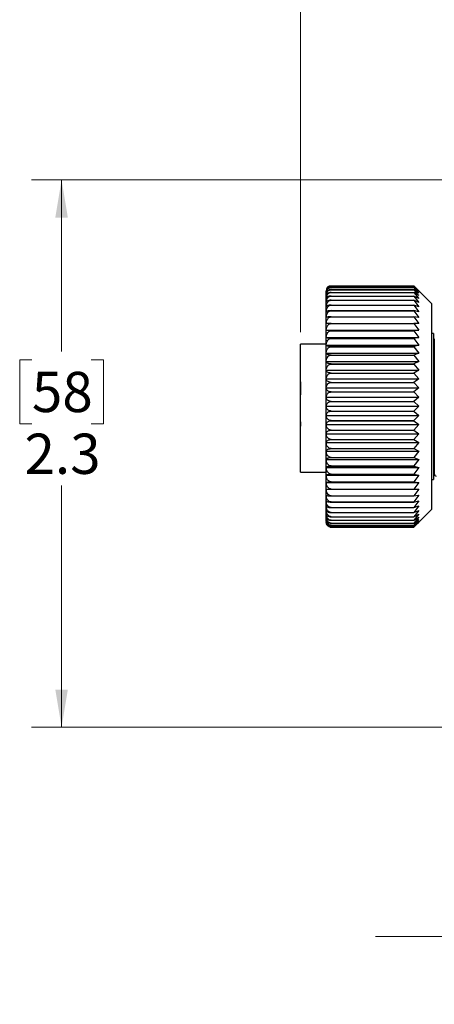
# Model space of a CAD drawing. Units: inches. Extents: x 0.4 to 16.6, y 0.2 to 10.8.
# Drawn here: x 6.1 to 7.8, y 4.7 to 8.7 of the extents above; entities that cross this region are included whole.
import ezdxf

# ---------------------------------------------------------------- set-up
doc = ezdxf.new("R2010")
doc.units = ezdxf.units.IN
doc.header["$MEASUREMENT"] = 0
doc.styles.add('SLDTEXTSTYLE0', font='TXT', dxfattribs={"width": 0.75})
doc.dimstyles.new('SLDDIMSTYLE1', dxfattribs={"dimtxt": 0.166667, "dimasz": 0.156, "dimexe": 0, "dimexo": 0.0625, "dimgap": 0.041667, "dimtad": 0, "dimtih": 1, "dimtoh": 1, "dimdec": 1, "dimrnd": 1e-09, "dimzin": 4, "dimdsep": 46, "dimtxsty": 'SLDTEXTSTYLE0', "dimsah": 1, "dimcen": 0.09, "dimadec": 0, "dimazin": 1, "dimtfac": 1, "dimtdec": 1, "dimtmove": 0, "dimatfit": 0, "dimfxl": 0, "dimfrac": 2, "dimtolj": 1, "dimtzin": 12, "dimarcsym": 0})
doc.dimstyles.new('SLDDIMSTYLE2', dxfattribs={"dimtxt": 0.166667, "dimasz": 0.156, "dimexe": 0, "dimexo": 0.0625, "dimgap": 0.041667, "dimtad": 0, "dimtih": 1, "dimtoh": 1, "dimdec": 1, "dimrnd": 1e-09, "dimzin": 12, "dimdsep": 46, "dimtxsty": 'SLDTEXTSTYLE0', "dimsah": 1, "dimcen": 0.09, "dimadec": 0, "dimazin": 3, "dimtfac": 1, "dimtdec": 1, "dimtofl": 0, "dimtmove": 0, "dimatfit": 3, "dimfxl": 0, "dimfrac": 2, "dimtolj": 1, "dimtzin": 12, "dimarcsym": 0})

# ---------------------------------------------------------------- blocks, each defined once
blk = doc.blocks.new('_D_1')
at = {"color": 7, "linetype": 'Continuous', "lineweight": 0}
for p, q in [((8.0441, 6.5597), (8.0441, 4.8073)), ((9.0441, 6.5597), (9.0441, 4.8073)), ((8.516, 5.1758), (8.4653, 5.1758)), ((8.4653, 5.1758), (8.4653, 4.911)), ((8.7623, 5.1758), (8.813, 5.1758)), ((8.813, 5.1758), (8.813, 4.911)), ((8.0441, 4.9323), (7.5441, 4.9323)), ((8.4653, 4.911), (8.516, 4.911)), ((8.813, 4.911), (8.7623, 4.911)), ((9.0441, 4.9323), (9.5441, 4.9323))]:
    blk.add_line(p, q, dxfattribs=at)
at = {"color": 7, "linetype": 'Continuous', "lineweight": 18}
for points in [[(8.0441, 4.9323), (7.8881, 4.9583), (7.8881, 4.9063)], [(9.0441, 4.9323), (9.2001, 4.9063), (9.2001, 4.9583)]]:
    blk.add_solid(points, dxfattribs=at)
at = {"color": 7, "linetype": 'Continuous', "lineweight": 18, "char_height": 0.16667, "attachment_point": 1, "style": 'SLDTEXTSTYLE0'}
for s, insert in [('25', (8.516, 5.1258)), ('1.0', (8.4853, 4.8698))]:
    blk.add_mtext(s, dxfattribs=dict(at, insert=insert))
blk = doc.blocks.new('_D_2')
at = {"color": 7, "linetype": 'Continuous', "lineweight": 0}
for p, q in [((8.4941, 8.0655), (6.117, 8.0655)), ((6.242, 8.0655), (6.242, 7.3543)), ((6.1189, 7.3205), (6.0682, 7.3205)), ((6.0682, 7.3205), (6.0682, 7.0557)), ((6.3652, 7.3205), (6.4159, 7.3205)), ((6.4159, 7.3205), (6.4159, 7.0557)), ((6.0682, 7.0557), (6.1189, 7.0557)), ((6.4159, 7.0557), (6.3652, 7.0557)), ((6.242, 5.7986), (6.242, 6.7997)), ((8.236, 5.7986), (6.117, 5.7986))]:
    blk.add_line(p, q, dxfattribs=at)
at = {"color": 7, "linetype": 'Continuous', "lineweight": 18}
for points in [[(6.242, 8.0655), (6.216, 7.9095), (6.268, 7.9095)], [(6.242, 5.7986), (6.268, 5.9546), (6.216, 5.9546)]]:
    blk.add_solid(points, dxfattribs=at)
at = {"color": 7, "linetype": 'Continuous', "lineweight": 18, "char_height": 0.16667, "attachment_point": 1, "style": 'SLDTEXTSTYLE0'}
for s, insert in [('58', (6.1189, 7.2705)), ('2.3', (6.0882, 7.0145))]:
    blk.add_mtext(s, dxfattribs=dict(at, insert=insert))
blk = doc.blocks.new('_D_3')
at = {"color": 7, "linetype": 'Continuous', "lineweight": 0}
for p, q in [((8.5138, 9.2856), (8.4631, 9.2856)), ((8.4631, 9.2856), (8.4631, 9.0207)), ((8.7601, 9.2856), (8.8108, 9.2856)), ((8.8108, 9.2856), (8.8108, 9.0207)), ((7.2331, 7.4353), (7.2331, 9.167)), ((9.917, 7.205), (9.917, 9.167)), ((7.2331, 9.042), (8.3171, 9.042)), ((8.4631, 9.0207), (8.5138, 9.0207)), ((8.8108, 9.0207), (8.7601, 9.0207)), ((9.917, 9.042), (8.9567, 9.042))]:
    blk.add_line(p, q, dxfattribs=at)
at = {"color": 7, "linetype": 'Continuous', "lineweight": 18}
for points in [[(7.2331, 9.042), (7.3891, 9.016), (7.3891, 9.068)], [(9.917, 9.042), (9.761, 9.068), (9.761, 9.016)]]:
    blk.add_solid(points, dxfattribs=at)
at = {"color": 7, "linetype": 'Continuous', "lineweight": 18, "char_height": 0.16667, "attachment_point": 1, "style": 'SLDTEXTSTYLE0'}
for s, insert in [('68', (8.5138, 9.2356)), ('2.7', (8.4831, 8.9796))]:
    blk.add_mtext(s, dxfattribs=dict(at, insert=insert))

msp = doc.modelspace()

# ---------------------------------------------------------------- linework, layer by layer
at = {"color": 7, "linetype": 'Continuous', "lineweight": 25}
for p, q in [((7.3598, 7.6271), (7.3598, 7.6271)), ((7.3598, 7.6271), (7.7031, 7.6271)), ((7.3598, 7.6271), (7.7031, 7.6271)), ((7.7031, 7.6271), (7.7232, 7.6063)), ((7.7031, 7.6271), (7.7031, 7.6271)), ((7.7127, 7.6175), (7.7031, 7.6271)), ((7.3401, 7.5963), (7.3401, 7.6029)), ((7.3401, 7.5961), (7.3401, 7.5963)), ((7.3401, 7.5866), (7.3401, 7.5961)), ((7.3401, 7.5863), (7.3401, 7.5866)), ((7.3401, 7.574), (7.3401, 7.5863)), ((7.3598, 7.6247), (7.3598, 7.6248)), ((7.3598, 7.6248), (7.7031, 7.6248)), ((7.3598, 7.6247), (7.7031, 7.6247)), ((7.3598, 7.6193), (7.3598, 7.6193)), ((7.3598, 7.6193), (7.7031, 7.6193)), ((7.3598, 7.6193), (7.7031, 7.6193)), ((7.3598, 7.6107), (7.3598, 7.6108)), ((7.3598, 7.6108), (7.7031, 7.6108)), ((7.3598, 7.6107), (7.7031, 7.6107)), ((7.3598, 7.599), (7.3598, 7.5991)), ((7.3598, 7.5991), (7.7031, 7.5991)), ((7.3598, 7.599), (7.7031, 7.599)), ((7.7031, 7.6247), (7.7031, 7.6248)), ((7.7232, 7.6063), (7.7031, 7.6248)), ((7.7031, 7.6247), (7.7232, 7.6025)), ((7.7031, 7.6193), (7.7232, 7.5958)), ((7.7031, 7.6193), (7.7031, 7.6193)), ((7.7232, 7.6025), (7.7031, 7.6193)), ((7.7031, 7.6107), (7.7031, 7.6108)), ((7.7232, 7.5958), (7.7031, 7.6108)), ((7.7031, 7.6107), (7.7232, 7.5861)), ((7.7031, 7.599), (7.7031, 7.5991)), ((7.7232, 7.5861), (7.7031, 7.5991)), ((7.7031, 7.599), (7.7232, 7.5735)), ((7.7781, 7.5522), (7.7127, 7.6176)), ((7.3401, 7.5737), (7.3401, 7.574)), ((7.3401, 7.5586), (7.3401, 7.5737)), ((7.3401, 7.5582), (7.3401, 7.5586)), ((7.3401, 7.5404), (7.3401, 7.5582)), ((7.3598, 7.5844), (7.3598, 7.5845)), ((7.3598, 7.5845), (7.7031, 7.5845)), ((7.3598, 7.5844), (7.7031, 7.5844)), ((7.3598, 7.5668), (7.3598, 7.567)), ((7.3598, 7.567), (7.7031, 7.567)), ((7.3598, 7.5668), (7.7031, 7.5668)), ((7.3598, 7.5465), (7.3598, 7.5468)), ((7.3598, 7.5468), (7.7031, 7.5468)), ((7.3598, 7.5465), (7.7031, 7.5465)), ((7.7031, 7.5844), (7.7031, 7.5845)), ((7.7232, 7.5735), (7.7031, 7.5845)), ((7.7031, 7.5844), (7.7232, 7.558)), ((7.7031, 7.5668), (7.7031, 7.567)), ((7.7232, 7.558), (7.7031, 7.567)), ((7.7031, 7.5668), (7.7232, 7.5399)), ((7.7031, 7.5465), (7.7031, 7.5468)), ((7.7232, 7.5399), (7.7031, 7.5468)), ((7.7031, 7.5465), (7.7232, 7.5191)), ((7.7781, 6.7022), (7.7781, 7.5522)), ((7.3401, 7.54), (7.3401, 7.5404)), ((7.3401, 7.5196), (7.3401, 7.54)), ((7.3401, 7.5192), (7.3401, 7.5196)), ((7.3401, 7.4964), (7.3401, 7.5192)), ((7.3598, 7.5236), (7.3598, 7.5238)), ((7.3598, 7.5238), (7.7031, 7.5238)), ((7.3598, 7.5236), (7.7031, 7.5236)), ((7.7031, 7.5236), (7.7031, 7.5238)), ((7.7232, 7.5191), (7.7031, 7.5238)), ((7.7031, 7.5236), (7.7232, 7.4959)), ((7.3401, 7.4959), (7.3401, 7.4964)), ((7.3401, 7.4708), (7.3401, 7.4959)), ((7.3401, 7.4703), (7.3401, 7.4708)), ((7.3401, 7.4431), (7.3401, 7.4703)), ((7.3598, 7.4981), (7.3598, 7.4984)), ((7.3598, 7.4984), (7.7031, 7.4984)), ((7.3598, 7.4981), (7.7031, 7.4981)), ((7.3598, 7.4703), (7.3598, 7.4706)), ((7.3598, 7.4706), (7.7031, 7.4706)), ((7.3598, 7.4703), (7.7031, 7.4703)), ((7.7031, 7.4981), (7.7031, 7.4984)), ((7.7232, 7.4959), (7.7031, 7.4984)), ((7.7031, 7.4981), (7.7232, 7.4703)), ((7.7031, 7.4703), (7.7031, 7.4706)), ((7.7232, 7.4703), (7.7031, 7.4706)), ((7.7031, 7.4703), (7.7232, 7.4425)), ((7.3401, 7.4425), (7.3401, 7.4431)), ((7.3401, 7.4133), (7.3401, 7.4425)), ((7.3401, 7.4425), (7.7232, 7.4425)), ((7.3401, 7.4425), (7.3401, 7.4425)), ((7.3598, 7.4403), (7.3598, 7.4406)), ((7.3598, 7.4406), (7.7031, 7.4406)), ((7.3598, 7.4403), (7.7031, 7.4403)), ((7.7232, 7.4425), (7.7031, 7.4406)), ((7.7031, 7.4403), (7.7031, 7.4406)), ((7.7031, 7.4403), (7.7232, 7.4128)), ((7.7841, 7.4297), (7.7781, 7.4297)), ((7.7841, 7.4297), (7.7841, 6.8247)), ((7.3401, 7.3853), (7.2331, 7.3853)), ((7.2331, 6.8549), (7.2331, 7.3853)), ((7.3401, 7.4128), (7.3401, 7.4133)), ((7.3401, 7.4128), (7.7232, 7.4128)), ((7.3401, 7.4127), (7.3401, 7.4128)), ((7.3401, 7.3818), (7.3401, 7.4127)), ((7.3401, 7.3813), (7.3401, 7.3818)), ((7.3401, 7.3813), (7.7232, 7.3813)), ((7.3401, 7.3811), (7.3401, 7.3813)), ((7.3401, 7.3486), (7.3401, 7.3811)), ((7.3598, 7.4084), (7.3598, 7.4087)), ((7.3598, 7.4087), (7.7031, 7.4087)), ((7.3598, 7.4084), (7.7031, 7.4084)), ((7.7232, 7.4128), (7.7031, 7.4087)), ((7.7031, 7.4084), (7.7031, 7.4087)), ((7.7031, 7.4084), (7.7232, 7.3813)), ((7.7232, 7.3813), (7.7031, 7.375)), ((7.7882, 7.3922), (7.7841, 7.3922)), ((7.7882, 7.1272), (7.7882, 7.4077)), ((7.3401, 7.3481), (7.3401, 7.3486)), ((7.3401, 7.3481), (7.7232, 7.3481)), ((7.3401, 7.3479), (7.3401, 7.3481)), ((7.3401, 7.3141), (7.3401, 7.3479)), ((7.3598, 7.3746), (7.3598, 7.375)), ((7.3598, 7.375), (7.7031, 7.375)), ((7.3598, 7.3746), (7.7031, 7.3746)), ((7.7031, 7.3746), (7.7031, 7.375)), ((7.7031, 7.3746), (7.7232, 7.3481)), ((7.7232, 7.3481), (7.7031, 7.3397)), ((7.3401, 7.3136), (7.3401, 7.3141)), ((7.3401, 7.3136), (7.7232, 7.3136)), ((7.3401, 7.3133), (7.3401, 7.3136)), ((7.3401, 7.2783), (7.3401, 7.3133)), ((7.3598, 7.3393), (7.3598, 7.3397)), ((7.3598, 7.3397), (7.7031, 7.3397)), ((7.3598, 7.3393), (7.7031, 7.3393)), ((7.3598, 7.3027), (7.3598, 7.3031)), ((7.3598, 7.3031), (7.7031, 7.3031)), ((7.3598, 7.3027), (7.7031, 7.3027)), ((7.7031, 7.3393), (7.7031, 7.3397)), ((7.7031, 7.3393), (7.7232, 7.3136)), ((7.7232, 7.3136), (7.7031, 7.3031)), ((7.7031, 7.3027), (7.7031, 7.3031)), ((7.7031, 7.3027), (7.7232, 7.2778)), ((7.3401, 7.2778), (7.3401, 7.2783)), ((7.3401, 7.2778), (7.7232, 7.2778)), ((7.3401, 7.2776), (7.3401, 7.2778)), ((7.3401, 7.2416), (7.3401, 7.2776)), ((7.3598, 7.2649), (7.3598, 7.2653)), ((7.3598, 7.2653), (7.7031, 7.2653)), ((7.3598, 7.2649), (7.7031, 7.2649)), ((7.7232, 7.2778), (7.7031, 7.2653)), ((7.7031, 7.2649), (7.7031, 7.2653)), ((7.7031, 7.2649), (7.7232, 7.2411)), ((7.2329, 7.2289), (7.2331, 7.2289)), ((7.2329, 7.2289), (7.2329, 7.2276)), ((7.2329, 7.2276), (7.2329, 7.1755)), ((7.2329, 7.2276), (7.2331, 7.2276)), ((7.3401, 7.2411), (7.3401, 7.2416)), ((7.3401, 7.2411), (7.7232, 7.2411)), ((7.3401, 7.2409), (7.3401, 7.2411)), ((7.3401, 7.2042), (7.3401, 7.2409)), ((7.3598, 7.2263), (7.3598, 7.2267)), ((7.3598, 7.2267), (7.7031, 7.2267)), ((7.3598, 7.2263), (7.7031, 7.2263)), ((7.7232, 7.2411), (7.7031, 7.2267)), ((7.7031, 7.2263), (7.7031, 7.2267)), ((7.7031, 7.2263), (7.7232, 7.2037)), ((7.3401, 7.2037), (7.3401, 7.2042)), ((7.3401, 7.2037), (7.7232, 7.2037)), ((7.3401, 7.2034), (7.3401, 7.2037)), ((7.3401, 7.1663), (7.3401, 7.2034)), ((7.3598, 7.1871), (7.3598, 7.1875)), ((7.3598, 7.1875), (7.7031, 7.1875)), ((7.3598, 7.1871), (7.7031, 7.1871)), ((7.7232, 7.2037), (7.7031, 7.1875)), ((7.7031, 7.1871), (7.7031, 7.1875)), ((7.7031, 7.1871), (7.7232, 7.1659)), ((7.2329, 7.1755), (7.2331, 7.1755)), ((7.3401, 7.1659), (7.3401, 7.1663)), ((7.3401, 7.1659), (7.7232, 7.1659)), ((7.3401, 7.1655), (7.3401, 7.1659)), ((7.3401, 7.1281), (7.3401, 7.1655)), ((7.3598, 7.1474), (7.3598, 7.1478)), ((7.3598, 7.1478), (7.7031, 7.1478)), ((7.3598, 7.1474), (7.7031, 7.1474)), ((7.7232, 7.1659), (7.7031, 7.1478)), ((7.7031, 7.1474), (7.7031, 7.1478)), ((7.7031, 7.1474), (7.7232, 7.1277)), ((7.2329, 7.0982), (7.2331, 7.0982)), ((7.3401, 7.1277), (7.3401, 7.1281)), ((7.3401, 7.1277), (7.7232, 7.1277)), ((7.3401, 7.1273), (7.3401, 7.1277)), ((7.3401, 7.09), (7.3401, 7.1273)), ((7.3598, 7.1077), (7.3598, 7.1081)), ((7.3598, 7.1081), (7.7031, 7.1081)), ((7.3598, 7.1077), (7.7031, 7.1077)), ((7.7232, 7.1277), (7.7031, 7.1081)), ((7.7031, 7.1077), (7.7031, 7.1081)), ((7.7031, 7.1077), (7.7232, 7.0896)), ((7.7882, 6.8467), (7.7882, 7.1272)), ((7.2329, 7.0827), (7.2331, 7.0827)), ((7.2329, 7.064), (7.2331, 7.064)), ((7.2329, 7.064), (7.2329, 7.0501)), ((7.3401, 7.0896), (7.3401, 7.09)), ((7.3401, 7.0896), (7.7232, 7.0896)), ((7.3401, 7.0892), (7.3401, 7.0896)), ((7.3401, 7.052), (7.3401, 7.0892)), ((7.3598, 7.0681), (7.3598, 7.0684)), ((7.3598, 7.0684), (7.7031, 7.0684)), ((7.3598, 7.0681), (7.7031, 7.0681)), ((7.7232, 7.0896), (7.7031, 7.0684)), ((7.7031, 7.0681), (7.7031, 7.0684)), ((7.7031, 7.0681), (7.7232, 7.0517)), ((7.2329, 7.0501), (7.2329, 7.0448)), ((7.2329, 7.0501), (7.2331, 7.0501)), ((7.2329, 7.0448), (7.2331, 7.0448)), ((7.2329, 7.0435), (7.2331, 7.0435)), ((7.3401, 7.0517), (7.3401, 7.052)), ((7.3401, 7.0517), (7.7232, 7.0517)), ((7.3401, 7.0513), (7.3401, 7.0517)), ((7.3401, 7.0146), (7.3401, 7.0513)), ((7.3401, 7.0143), (7.3401, 7.0146)), ((7.3401, 7.0143), (7.7232, 7.0143)), ((7.3401, 7.0138), (7.3401, 7.0143)), ((7.3401, 6.9778), (7.3401, 7.0138)), ((7.3598, 7.0288), (7.3598, 7.0292)), ((7.3598, 7.0292), (7.7031, 7.0292)), ((7.3598, 7.0288), (7.7031, 7.0288)), ((7.7232, 7.0517), (7.7031, 7.0292)), ((7.7031, 7.0288), (7.7031, 7.0292)), ((7.7031, 7.0288), (7.7232, 7.0143)), ((7.7232, 7.0143), (7.7031, 6.9905)), ((7.3401, 6.9776), (7.3401, 6.9778)), ((7.3401, 6.9776), (7.7232, 6.9776)), ((7.3401, 6.9771), (7.3401, 6.9776)), ((7.3401, 6.942), (7.3401, 6.9771)), ((7.3598, 6.9902), (7.3598, 6.9905)), ((7.3598, 6.9905), (7.7031, 6.9905)), ((7.3598, 6.9902), (7.7031, 6.9902)), ((7.7031, 6.9902), (7.7031, 6.9905)), ((7.7031, 6.9902), (7.7232, 6.9776)), ((7.7232, 6.9776), (7.7031, 6.9527)), ((7.3401, 6.9418), (7.3401, 6.942)), ((7.3401, 6.9418), (7.7232, 6.9418)), ((7.3401, 6.9413), (7.3401, 6.9418)), ((7.3401, 6.9074), (7.3401, 6.9413)), ((7.3598, 6.9524), (7.3598, 6.9527)), ((7.3598, 6.9527), (7.7031, 6.9527)), ((7.3598, 6.9524), (7.7031, 6.9524)), ((7.7031, 6.9524), (7.7031, 6.9527)), ((7.7031, 6.9524), (7.7232, 6.9418)), ((7.7232, 6.9418), (7.7031, 6.9161)), ((7.3401, 6.9072), (7.3401, 6.9074)), ((7.3401, 6.9072), (7.7232, 6.9072)), ((7.3401, 6.9067), (7.3401, 6.9072)), ((7.3401, 6.8742), (7.3401, 6.9067)), ((7.3598, 6.9157), (7.3598, 6.9161)), ((7.3598, 6.9161), (7.7031, 6.9161)), ((7.3598, 6.9157), (7.7031, 6.9157)), ((7.7031, 6.9157), (7.7031, 6.9161)), ((7.7031, 6.9157), (7.7232, 6.9072)), ((7.7232, 6.9072), (7.7031, 6.8807)), ((7.2331, 6.8549), (7.3401, 6.8549)), ((7.3401, 6.874), (7.3401, 6.8742)), ((7.3401, 6.874), (7.7232, 6.874)), ((7.3401, 6.8735), (7.3401, 6.874)), ((7.3401, 6.8425), (7.3401, 6.8735)), ((7.3598, 6.8804), (7.3598, 6.8807)), ((7.3598, 6.8807), (7.7031, 6.8807)), ((7.3598, 6.8804), (7.7031, 6.8804)), ((7.7031, 6.8804), (7.7031, 6.8807)), ((7.7031, 6.8804), (7.7232, 6.874)), ((7.7232, 6.874), (7.7031, 6.8469)), ((7.7841, 6.8622), (7.7882, 6.8622)), ((7.3401, 6.8425), (7.7232, 6.8425)), ((7.3401, 6.8425), (7.3401, 6.8425)), ((7.3401, 6.8419), (7.3401, 6.8425)), ((7.3401, 6.8127), (7.3401, 6.8419)), ((7.3401, 6.8127), (7.7232, 6.8127)), ((7.3401, 6.8127), (7.3401, 6.8127)), ((7.3401, 6.8121), (7.3401, 6.8127)), ((7.3401, 6.7848), (7.3401, 6.8121)), ((7.3598, 6.8466), (7.3598, 6.8469)), ((7.3598, 6.8469), (7.7031, 6.8469)), ((7.3598, 6.8466), (7.7031, 6.8466)), ((7.3598, 6.8146), (7.3598, 6.8149)), ((7.3598, 6.8149), (7.7031, 6.8149)), ((7.3598, 6.8146), (7.7031, 6.8146)), ((7.7031, 6.8466), (7.7031, 6.8469)), ((7.7031, 6.8466), (7.7232, 6.8425)), ((7.7232, 6.8425), (7.7031, 6.8149)), ((7.7031, 6.8146), (7.7031, 6.8149)), ((7.7031, 6.8146), (7.7232, 6.8127)), ((7.7232, 6.8127), (7.7031, 6.7849)), ((7.7781, 6.8247), (7.7841, 6.8247)), ((7.3401, 6.7843), (7.3401, 6.7848)), ((7.3401, 6.7592), (7.3401, 6.7843)), ((7.3598, 6.7846), (7.3598, 6.7849)), ((7.3598, 6.7849), (7.7031, 6.7849)), ((7.3598, 6.7846), (7.7031, 6.7846)), ((7.7031, 6.7846), (7.7031, 6.7849)), ((7.7232, 6.7848), (7.7031, 6.757)), ((7.7031, 6.7846), (7.7232, 6.7848)), ((7.3401, 6.7587), (7.3401, 6.7592)), ((7.3401, 6.7358), (7.3401, 6.7587)), ((7.3401, 6.7354), (7.3401, 6.7358)), ((7.3401, 6.7149), (7.3401, 6.7354)), ((7.3598, 6.7568), (7.3598, 6.757)), ((7.3598, 6.757), (7.7031, 6.757)), ((7.3598, 6.7568), (7.7031, 6.7568)), ((7.3598, 6.7312), (7.3598, 6.7315)), ((7.3598, 6.7315), (7.7031, 6.7315)), ((7.3598, 6.7312), (7.7031, 6.7312)), ((7.7232, 6.7592), (7.7031, 6.7315)), ((7.7031, 6.7568), (7.7232, 6.7592)), ((7.7031, 6.7568), (7.7031, 6.757)), ((7.7232, 6.7359), (7.7031, 6.7084)), ((7.7031, 6.7312), (7.7232, 6.7359)), ((7.7031, 6.7312), (7.7031, 6.7315)), ((7.3401, 6.7145), (7.3401, 6.7149)), ((7.3401, 6.6966), (7.3401, 6.7145)), ((7.3401, 6.6963), (7.3401, 6.6966)), ((7.3401, 6.6811), (7.3401, 6.6963)), ((7.3598, 6.7082), (7.3598, 6.7084)), ((7.3598, 6.7084), (7.7031, 6.7084)), ((7.3598, 6.7082), (7.7031, 6.7082)), ((7.3598, 6.6879), (7.3598, 6.6881)), ((7.3598, 6.6881), (7.7031, 6.6881)), ((7.3598, 6.6879), (7.7031, 6.6879)), ((7.7232, 6.7151), (7.7031, 6.6881)), ((7.7031, 6.7082), (7.7232, 6.7151)), ((7.7031, 6.7082), (7.7031, 6.7084)), ((7.7232, 6.6968), (7.7031, 6.6704)), ((7.7031, 6.6879), (7.7232, 6.6968)), ((7.7031, 6.6879), (7.7031, 6.6881)), ((7.7139, 6.638), (7.7781, 6.7022)), ((7.3401, 6.6808), (7.3401, 6.6811)), ((7.3401, 6.6683), (7.3401, 6.6808)), ((7.3401, 6.6681), (7.3401, 6.6683)), ((7.3401, 6.6585), (7.3401, 6.6681)), ((7.3401, 6.6583), (7.3401, 6.6585)), ((7.3401, 6.6516), (7.3401, 6.6583)), ((7.3598, 6.6703), (7.3598, 6.6704)), ((7.3598, 6.6704), (7.7031, 6.6704)), ((7.3598, 6.6703), (7.7031, 6.6703)), ((7.3598, 6.6556), (7.3598, 6.6557)), ((7.3598, 6.6557), (7.7031, 6.6557)), ((7.3598, 6.6556), (7.7031, 6.6556)), ((7.7232, 6.6813), (7.7031, 6.6557)), ((7.7031, 6.6703), (7.7232, 6.6813)), ((7.7031, 6.6703), (7.7031, 6.6704)), ((7.7232, 6.6686), (7.7031, 6.644)), ((7.7031, 6.6556), (7.7232, 6.6686)), ((7.7232, 6.6588), (7.7031, 6.6353)), ((7.7031, 6.6439), (7.7232, 6.6588)), ((7.7031, 6.6556), (7.7031, 6.6557)), ((7.7232, 6.652), (7.7031, 6.6297)), ((7.7031, 6.6352), (7.7232, 6.652)), ((7.7232, 6.6481), (7.7031, 6.6273)), ((7.7031, 6.6297), (7.7232, 6.6481)), ((7.3423, 6.638), (7.3449, 6.6345)), ((7.3598, 6.6439), (7.3598, 6.644)), ((7.3598, 6.644), (7.7031, 6.644)), ((7.3598, 6.6439), (7.7031, 6.6439)), ((7.3598, 6.6352), (7.3598, 6.6353)), ((7.3598, 6.6353), (7.7031, 6.6353)), ((7.3598, 6.6352), (7.7031, 6.6352)), ((7.3598, 6.6297), (7.3598, 6.6297)), ((7.3598, 6.6297), (7.7031, 6.6297)), ((7.3598, 6.6297), (7.7031, 6.6297)), ((7.3598, 6.6273), (7.3598, 6.6273)), ((7.3598, 6.6273), (7.7031, 6.6273)), ((7.3598, 6.6273), (7.7031, 6.6273)), ((7.7031, 6.6439), (7.7031, 6.644)), ((7.7031, 6.6273), (7.7139, 6.638)), ((7.7031, 6.6352), (7.7031, 6.6353)), ((7.7031, 6.6297), (7.7031, 6.6297)), ((7.7031, 6.6273), (7.7031, 6.6273))]:
    msp.add_line(p, q, dxfattribs=at)
for centre, radius, start, end in [((7.3598, 7.6075), 0.0197, 148.699, 180), ((7.7961, 6.8467), 0.00787, 180, 270), ((7.3598, 6.6469), 0.0197, 180, 206.8808)]:
    msp.add_arc(centre, radius, start, end, dxfattribs=at)
for points, knots in [([(7.3415, 7.6132), (7.3417, 7.614), (7.3422, 7.617), (7.3455, 7.6212), (7.3504, 7.6249), (7.3553, 7.6268), (7.3585, 7.627), (7.3598, 7.6271)], [0, 0, 0, 0, 0.1144856, 0.4271513, 0.664992, 0.8576323, 1, 1, 1, 1]), ([(7.3598, 7.6248), (7.358, 7.6247), (7.3545, 7.6244), (7.3492, 7.6223), (7.3443, 7.6185), (7.3408, 7.6129), (7.3403, 7.6087), (7.3401, 7.6066)], [0, 0, 0, 0, 0.144116, 0.28786, 0.484155, 0.750371, 1, 1, 1, 1]), ([(7.3401, 7.603), (7.3405, 7.6062), (7.3411, 7.6118), (7.3454, 7.6185), (7.3504, 7.6224), (7.3553, 7.6244), (7.3585, 7.6247), (7.3598, 7.6247)], [0, 0, 0, 0, 0.325661, 0.563764, 0.744885, 0.891586, 1, 1, 1, 1]), ([(7.3401, 7.5963), (7.3405, 7.5997), (7.3411, 7.6056), (7.3454, 7.6126), (7.3504, 7.6168), (7.3553, 7.6189), (7.3585, 7.6192), (7.3598, 7.6193)], [0, 0, 0, 0, 0.325666, 0.563767, 0.744888, 0.891588, 1, 1, 1, 1]), ([(7.3598, 7.6193), (7.358, 7.6192), (7.3545, 7.619), (7.3492, 7.617), (7.3443, 7.6136), (7.3408, 7.6086), (7.3403, 7.6047), (7.3401, 7.6029)], [0, 0, 0, 0, 0.1441163, 0.2878604, 0.4841547, 0.7503712, 1, 1, 1, 1]), ([(7.3598, 7.6108), (7.358, 7.6107), (7.3545, 7.6104), (7.3492, 7.6087), (7.3443, 7.6056), (7.3408, 7.6012), (7.3403, 7.5977), (7.3401, 7.5961)], [0, 0, 0, 0, 0.144116, 0.28786, 0.484155, 0.750371, 1, 1, 1, 1]), ([(7.3401, 7.5866), (7.3405, 7.5901), (7.3411, 7.5963), (7.3454, 7.6037), (7.3504, 7.6081), (7.3553, 7.6103), (7.3585, 7.6106), (7.3598, 7.6107)], [0, 0, 0, 0, 0.325669, 0.563769, 0.74489, 0.89159, 1, 1, 1, 1]), ([(7.3598, 7.5991), (7.358, 7.599), (7.3545, 7.5989), (7.3492, 7.5974), (7.3443, 7.5947), (7.3408, 7.5908), (7.3403, 7.5878), (7.3401, 7.5863)], [0, 0, 0, 0, 0.1441163, 0.2878604, 0.4841547, 0.7503712, 1, 1, 1, 1]), ([(7.3401, 7.574), (7.3405, 7.5777), (7.3411, 7.5841), (7.3454, 7.5918), (7.3504, 7.5964), (7.3553, 7.5987), (7.3585, 7.5989), (7.3598, 7.599)], [0, 0, 0, 0, 0.325672, 0.563771, 0.744891, 0.891591, 1, 1, 1, 1]), ([(7.3461, 7.6214), (7.3457, 7.6211), (7.3443, 7.62), (7.3437, 7.6186), (7.3433, 7.6175)], [0, 0, 0, 0, 0.241919, 1, 1, 1, 1]), ([(7.3598, 7.5845), (7.358, 7.5845), (7.3545, 7.5843), (7.3492, 7.583), (7.3443, 7.5808), (7.3408, 7.5774), (7.3403, 7.5749), (7.3401, 7.5737)], [0, 0, 0, 0, 0.144116, 0.28786, 0.484155, 0.750371, 1, 1, 1, 1]), ([(7.3401, 7.5586), (7.3405, 7.5624), (7.3411, 7.569), (7.3454, 7.5769), (7.3504, 7.5816), (7.3553, 7.584), (7.3585, 7.5843), (7.3598, 7.5844)], [0, 0, 0, 0, 0.325673, 0.563772, 0.744891, 0.891591, 1, 1, 1, 1]), ([(7.3598, 7.567), (7.358, 7.567), (7.3545, 7.5668), (7.3492, 7.5658), (7.3443, 7.564), (7.3408, 7.5613), (7.3403, 7.5592), (7.3401, 7.5582)], [0, 0, 0, 0, 0.144116, 0.28786, 0.484155, 0.750371, 1, 1, 1, 1]), ([(7.3401, 7.5404), (7.3405, 7.5443), (7.3411, 7.5511), (7.3454, 7.5592), (7.3504, 7.5641), (7.3553, 7.5665), (7.3585, 7.5667), (7.3598, 7.5668)], [0, 0, 0, 0, 0.325672, 0.563771, 0.744891, 0.891591, 1, 1, 1, 1]), ([(7.3598, 7.5468), (7.358, 7.5467), (7.3545, 7.5466), (7.3492, 7.5458), (7.3443, 7.5444), (7.3408, 7.5423), (7.3403, 7.5408), (7.3401, 7.54)], [0, 0, 0, 0, 0.144116, 0.28786, 0.484155, 0.750371, 1, 1, 1, 1]), ([(7.3401, 7.5196), (7.3405, 7.5236), (7.3411, 7.5305), (7.3454, 7.5388), (7.3504, 7.5437), (7.3553, 7.5462), (7.3585, 7.5464), (7.3598, 7.5465)], [0, 0, 0, 0, 0.325671, 0.563771, 0.744891, 0.891591, 1, 1, 1, 1]), ([(7.3598, 7.5238), (7.358, 7.5238), (7.3545, 7.5237), (7.3492, 7.5232), (7.3443, 7.5222), (7.3408, 7.5208), (7.3403, 7.5197), (7.3401, 7.5192)], [0, 0, 0, 0, 0.1441163, 0.2878604, 0.4841547, 0.7503712, 1, 1, 1, 1]), ([(7.3401, 7.4964), (7.3405, 7.5004), (7.3411, 7.5074), (7.3454, 7.5157), (7.3504, 7.5207), (7.3553, 7.5232), (7.3585, 7.5235), (7.3598, 7.5236)], [0, 0, 0, 0, 0.325669, 0.563769, 0.744889, 0.891589, 1, 1, 1, 1]), ([(7.3598, 7.4984), (7.358, 7.4984), (7.3545, 7.4983), (7.3492, 7.498), (7.3443, 7.4975), (7.3408, 7.4968), (7.3403, 7.4962), (7.3401, 7.4959)], [0, 0, 0, 0, 0.144116, 0.28786, 0.484155, 0.750371, 1, 1, 1, 1]), ([(7.3401, 7.4708), (7.3405, 7.4749), (7.3411, 7.4819), (7.3454, 7.4902), (7.3504, 7.4952), (7.3553, 7.4977), (7.3585, 7.498), (7.3598, 7.4981)], [0, 0, 0, 0, 0.325665, 0.563766, 0.744887, 0.891588, 1, 1, 1, 1]), ([(7.3598, 7.4706), (7.358, 7.4706), (7.3545, 7.4706), (7.3492, 7.4705), (7.3443, 7.4705), (7.3408, 7.4704), (7.3403, 7.4703), (7.3401, 7.4703)], [0, 0, 0, 0, 0.1441163, 0.2878604, 0.4841547, 0.7503712, 1, 1, 1, 1]), ([(7.3401, 7.4431), (7.3405, 7.4471), (7.3411, 7.4541), (7.3454, 7.4624), (7.3504, 7.4674), (7.3553, 7.4699), (7.3585, 7.4702), (7.3598, 7.4703)], [0, 0, 0, 0, 0.32566, 0.5637626, 0.7448844, 0.8915852, 1, 1, 1, 1]), ([(7.3598, 7.4406), (7.358, 7.4406), (7.3545, 7.4407), (7.3492, 7.4409), (7.3443, 7.4413), (7.3408, 7.4419), (7.3403, 7.4423), (7.3401, 7.4425)], [0, 0, 0, 0, 0.144116, 0.28786, 0.484155, 0.750371, 1, 1, 1, 1]), ([(7.3401, 7.4133), (7.3405, 7.4173), (7.3411, 7.4243), (7.3454, 7.4325), (7.3504, 7.4375), (7.3553, 7.44), (7.3585, 7.4402), (7.3598, 7.4403)], [0, 0, 0, 0, 0.3256534, 0.5637579, 0.7448807, 0.891582, 1, 1, 1, 1]), ([(7.3598, 7.4087), (7.358, 7.4087), (7.3545, 7.4088), (7.3492, 7.4093), (7.3443, 7.4101), (7.3408, 7.4113), (7.3403, 7.4123), (7.3401, 7.4127)], [0, 0, 0, 0, 0.144116, 0.28786, 0.484155, 0.750371, 1, 1, 1, 1]), ([(7.3401, 7.3818), (7.3405, 7.3857), (7.3411, 7.3925), (7.3454, 7.4007), (7.3504, 7.4056), (7.3553, 7.408), (7.3585, 7.4083), (7.3598, 7.4084)], [0, 0, 0, 0, 0.325645, 0.563752, 0.744876, 0.891578, 1, 1, 1, 1]), ([(7.3598, 7.375), (7.358, 7.375), (7.3545, 7.3751), (7.3492, 7.3758), (7.3443, 7.3771), (7.3408, 7.379), (7.3403, 7.3804), (7.3401, 7.3811)], [0, 0, 0, 0, 0.144116, 0.28786, 0.484155, 0.750371, 1, 1, 1, 1]), ([(7.3401, 7.3486), (7.3405, 7.3525), (7.3411, 7.3591), (7.3454, 7.3671), (7.3504, 7.3719), (7.3553, 7.3743), (7.3585, 7.3745), (7.3598, 7.3746)], [0, 0, 0, 0, 0.325634, 0.563744, 0.74487, 0.891573, 1, 1, 1, 1]), ([(7.3598, 7.3397), (7.358, 7.3397), (7.3545, 7.3399), (7.3492, 7.3408), (7.3443, 7.3426), (7.3408, 7.3451), (7.3403, 7.347), (7.3401, 7.3479)], [0, 0, 0, 0, 0.144116, 0.28786, 0.484155, 0.750371, 1, 1, 1, 1]), ([(7.3401, 7.3141), (7.3405, 7.3178), (7.3411, 7.3243), (7.3454, 7.332), (7.3504, 7.3367), (7.3553, 7.339), (7.3585, 7.3392), (7.3598, 7.3393)], [0, 0, 0, 0, 0.325621, 0.563735, 0.744863, 0.891567, 1, 1, 1, 1]), ([(7.3598, 7.3031), (7.358, 7.3031), (7.3545, 7.3033), (7.3492, 7.3045), (7.3443, 7.3066), (7.3408, 7.3098), (7.3403, 7.3122), (7.3401, 7.3133)], [0, 0, 0, 0, 0.144116, 0.28786, 0.484155, 0.750371, 1, 1, 1, 1]), ([(7.3401, 7.2783), (7.3405, 7.2819), (7.3411, 7.2882), (7.3454, 7.2956), (7.3504, 7.3001), (7.3553, 7.3024), (7.3585, 7.3026), (7.3598, 7.3027)], [0, 0, 0, 0, 0.325595, 0.563716, 0.744848, 0.891554, 1, 1, 1, 1]), ([(7.3598, 7.2653), (7.358, 7.2654), (7.3545, 7.2656), (7.3492, 7.267), (7.3443, 7.2696), (7.3408, 7.2733), (7.3403, 7.2762), (7.3401, 7.2776)], [0, 0, 0, 0, 0.144116, 0.28786, 0.484155, 0.750371, 1, 1, 1, 1]), ([(7.3401, 7.2416), (7.3405, 7.2451), (7.3411, 7.251), (7.3454, 7.2582), (7.3504, 7.2625), (7.3553, 7.2646), (7.3585, 7.2648), (7.3598, 7.2649)], [0, 0, 0, 0, 0.3256133, 0.5637293, 0.7448583, 0.8915629, 1, 1, 1, 1]), ([(7.3598, 7.2267), (7.358, 7.2268), (7.3545, 7.227), (7.3492, 7.2287), (7.3443, 7.2316), (7.3408, 7.2359), (7.3403, 7.2393), (7.3401, 7.2409)], [0, 0, 0, 0, 0.144116, 0.28786, 0.484155, 0.750371, 1, 1, 1, 1]), ([(7.3401, 7.2042), (7.3405, 7.2075), (7.3411, 7.2131), (7.3454, 7.2199), (7.3504, 7.224), (7.3553, 7.226), (7.3585, 7.2262), (7.3598, 7.2263)], [0, 0, 0, 0, 0.325628, 0.56374, 0.744867, 0.89157, 1, 1, 1, 1]), ([(7.3598, 7.1875), (7.358, 7.1876), (7.3545, 7.1878), (7.3492, 7.1897), (7.3443, 7.193), (7.3408, 7.1979), (7.3403, 7.2016), (7.3401, 7.2034)], [0, 0, 0, 0, 0.144116, 0.28786, 0.484155, 0.750371, 1, 1, 1, 1]), ([(7.3401, 7.1663), (7.3405, 7.1694), (7.3411, 7.1747), (7.3454, 7.1811), (7.3504, 7.1849), (7.3553, 7.1868), (7.3585, 7.187), (7.3598, 7.1871)], [0, 0, 0, 0, 0.32564, 0.563748, 0.744873, 0.891576, 1, 1, 1, 1]), ([(7.3598, 7.1478), (7.358, 7.148), (7.3545, 7.1482), (7.3492, 7.1503), (7.3443, 7.154), (7.3408, 7.1594), (7.3403, 7.1635), (7.3401, 7.1655)], [0, 0, 0, 0, 0.144116, 0.28786, 0.484155, 0.750371, 1, 1, 1, 1]), ([(7.3401, 7.1281), (7.3405, 7.131), (7.3411, 7.1359), (7.3454, 7.1419), (7.3504, 7.1454), (7.3553, 7.1472), (7.3585, 7.1474), (7.3598, 7.1474)], [0, 0, 0, 0, 0.325649, 0.563755, 0.744878, 0.89158, 1, 1, 1, 1]), ([(7.3598, 7.1081), (7.358, 7.1082), (7.3545, 7.1085), (7.3492, 7.1107), (7.3443, 7.1148), (7.3408, 7.1207), (7.3403, 7.1252), (7.3401, 7.1273)], [0, 0, 0, 0, 0.144116, 0.28786, 0.484155, 0.750371, 1, 1, 1, 1]), ([(7.3401, 7.09), (7.3405, 7.0926), (7.3411, 7.0971), (7.3454, 7.1026), (7.3504, 7.1058), (7.3553, 7.1074), (7.3585, 7.1076), (7.3598, 7.1077)], [0, 0, 0, 0, 0.3256569, 0.5637604, 0.7448827, 0.8915837, 1, 1, 1, 1]), ([(7.3598, 7.0684), (7.358, 7.0686), (7.3545, 7.0689), (7.3492, 7.0713), (7.3443, 7.0757), (7.3408, 7.082), (7.3403, 7.0868), (7.3401, 7.0892)], [0, 0, 0, 0, 0.144116, 0.28786, 0.484155, 0.750371, 1, 1, 1, 1]), ([(7.3401, 7.052), (7.3405, 7.0544), (7.3411, 7.0585), (7.3454, 7.0634), (7.3504, 7.0664), (7.3553, 7.0678), (7.3585, 7.068), (7.3598, 7.0681)], [0, 0, 0, 0, 0.325663, 0.563764, 0.744886, 0.891586, 1, 1, 1, 1]), ([(7.3598, 7.0292), (7.358, 7.0293), (7.3545, 7.0296), (7.3492, 7.0322), (7.3443, 7.0369), (7.3408, 7.0436), (7.3403, 7.0488), (7.3401, 7.0513)], [0, 0, 0, 0, 0.144116, 0.28786, 0.484155, 0.750371, 1, 1, 1, 1]), ([(7.3401, 7.0146), (7.3405, 7.0167), (7.3411, 7.0203), (7.3454, 7.0247), (7.3504, 7.0273), (7.3553, 7.0286), (7.3585, 7.0287), (7.3598, 7.0288)], [0, 0, 0, 0, 0.325667, 0.563768, 0.744888, 0.891589, 1, 1, 1, 1]), ([(7.3598, 6.9905), (7.358, 6.9907), (7.3545, 6.991), (7.3492, 6.9938), (7.3443, 6.9986), (7.3408, 7.0057), (7.3403, 7.0112), (7.3401, 7.0138)], [0, 0, 0, 0, 0.144116, 0.28786, 0.484155, 0.750371, 1, 1, 1, 1]), ([(7.3401, 6.9778), (7.3405, 6.9797), (7.3411, 6.9828), (7.3454, 6.9866), (7.3504, 6.9889), (7.3553, 6.99), (7.3585, 6.9901), (7.3598, 6.9902)], [0, 0, 0, 0, 0.32567, 0.56377, 0.74489, 0.89159, 1, 1, 1, 1]), ([(7.3598, 6.9527), (7.358, 6.9529), (7.3545, 6.9533), (7.3492, 6.9561), (7.3443, 6.9612), (7.3408, 6.9686), (7.3403, 6.9743), (7.3401, 6.9771)], [0, 0, 0, 0, 0.144116, 0.28786, 0.484155, 0.750371, 1, 1, 1, 1]), ([(7.3401, 6.942), (7.3405, 6.9436), (7.3411, 6.9462), (7.3454, 6.9494), (7.3504, 6.9513), (7.3553, 6.9522), (7.3585, 6.9523), (7.3598, 6.9524)], [0, 0, 0, 0, 0.325672, 0.563771, 0.744891, 0.891591, 1, 1, 1, 1]), ([(7.3598, 6.9161), (7.358, 6.9162), (7.3545, 6.9166), (7.3492, 6.9196), (7.3443, 6.9249), (7.3408, 6.9326), (7.3403, 6.9385), (7.3401, 6.9413)], [0, 0, 0, 0, 0.144116, 0.28786, 0.484155, 0.750371, 1, 1, 1, 1]), ([(7.3401, 6.9074), (7.3405, 6.9086), (7.3411, 6.9108), (7.3454, 6.9133), (7.3504, 6.9148), (7.3553, 6.9156), (7.3585, 6.9157), (7.3598, 6.9157)], [0, 0, 0, 0, 0.3256726, 0.5637716, 0.7448914, 0.8915912, 1, 1, 1, 1]), ([(7.3598, 6.8807), (7.358, 6.8809), (7.3545, 6.8813), (7.3492, 6.8843), (7.3443, 6.8898), (7.3408, 6.8977), (7.3403, 6.9038), (7.3401, 6.9067)], [0, 0, 0, 0, 0.1441163, 0.2878604, 0.4841547, 0.7503712, 1, 1, 1, 1]), ([(7.3401, 6.8742), (7.3405, 6.8751), (7.3411, 6.8767), (7.3454, 6.8786), (7.3504, 6.8797), (7.3553, 6.8803), (7.3585, 6.8804), (7.3598, 6.8804)], [0, 0, 0, 0, 0.325672, 0.563771, 0.744891, 0.891591, 1, 1, 1, 1]), ([(7.3598, 6.8469), (7.358, 6.8471), (7.3545, 6.8475), (7.3492, 6.8506), (7.3443, 6.8562), (7.3408, 6.8643), (7.3403, 6.8705), (7.3401, 6.8735)], [0, 0, 0, 0, 0.144116, 0.28786, 0.484155, 0.750371, 1, 1, 1, 1]), ([(7.3401, 6.8425), (7.3405, 6.8431), (7.3411, 6.8442), (7.3454, 6.8454), (7.3504, 6.8462), (7.3553, 6.8466), (7.3585, 6.8466), (7.3598, 6.8466)], [0, 0, 0, 0, 0.325671, 0.56377, 0.74489, 0.89159, 1, 1, 1, 1]), ([(7.3598, 6.8149), (7.358, 6.8151), (7.3545, 6.8155), (7.3492, 6.8187), (7.3443, 6.8243), (7.3408, 6.8325), (7.3403, 6.8389), (7.3401, 6.8419)], [0, 0, 0, 0, 0.1441163, 0.2878604, 0.4841547, 0.7503712, 1, 1, 1, 1]), ([(7.3401, 6.8127), (7.3405, 6.813), (7.3411, 6.8135), (7.3454, 6.8141), (7.3504, 6.8144), (7.3553, 6.8146), (7.3585, 6.8146), (7.3598, 6.8146)], [0, 0, 0, 0, 0.325668, 0.563768, 0.744889, 0.891589, 1, 1, 1, 1]), ([(7.3598, 6.7849), (7.358, 6.7851), (7.3545, 6.7855), (7.3492, 6.7887), (7.3443, 6.7944), (7.3408, 6.8027), (7.3403, 6.809), (7.3401, 6.8121)], [0, 0, 0, 0, 0.144116, 0.28786, 0.484155, 0.750371, 1, 1, 1, 1]), ([(7.3401, 6.7848), (7.3405, 6.7848), (7.3411, 6.7847), (7.3454, 6.7847), (7.3504, 6.7846), (7.3553, 6.7846), (7.3585, 6.7846), (7.3598, 6.7846)], [0, 0, 0, 0, 0.3256639, 0.5637654, 0.7448866, 0.8915871, 1, 1, 1, 1]), ([(7.3598, 6.757), (7.358, 6.7572), (7.3545, 6.7576), (7.3492, 6.7608), (7.3443, 6.7665), (7.3408, 6.7748), (7.3403, 6.7812), (7.3401, 6.7843)], [0, 0, 0, 0, 0.144116, 0.28786, 0.484155, 0.750371, 1, 1, 1, 1]), ([(7.3401, 6.7592), (7.3405, 6.7588), (7.3411, 6.7582), (7.3454, 6.7574), (7.3504, 6.757), (7.3553, 6.7568), (7.3585, 6.7568), (7.3598, 6.7568)], [0, 0, 0, 0, 0.3256585, 0.5637615, 0.7448835, 0.8915845, 1, 1, 1, 1]), ([(7.3598, 6.7315), (7.358, 6.7317), (7.3545, 6.7321), (7.3492, 6.7353), (7.3443, 6.741), (7.3408, 6.7492), (7.3403, 6.7556), (7.3401, 6.7587)], [0, 0, 0, 0, 0.1441163, 0.2878604, 0.4841547, 0.7503712, 1, 1, 1, 1]), ([(7.3401, 6.7358), (7.3405, 6.7351), (7.3411, 6.734), (7.3454, 6.7326), (7.3504, 6.7317), (7.3553, 6.7313), (7.3585, 6.7313), (7.3598, 6.7312)], [0, 0, 0, 0, 0.325651, 0.563756, 0.74488, 0.891581, 1, 1, 1, 1]), ([(7.3598, 6.7084), (7.358, 6.7086), (7.3545, 6.709), (7.3492, 6.7122), (7.3443, 6.7178), (7.3408, 6.726), (7.3403, 6.7323), (7.3401, 6.7354)], [0, 0, 0, 0, 0.144116, 0.28786, 0.484155, 0.750371, 1, 1, 1, 1]), ([(7.3401, 6.7149), (7.3405, 6.7139), (7.3411, 6.7122), (7.3454, 6.7102), (7.3504, 6.7089), (7.3553, 6.7083), (7.3585, 6.7083), (7.3598, 6.7082)], [0, 0, 0, 0, 0.325643, 0.56375, 0.744875, 0.891577, 1, 1, 1, 1]), ([(7.3598, 6.6881), (7.358, 6.6883), (7.3545, 6.6886), (7.3492, 6.6917), (7.3443, 6.6973), (7.3408, 6.7053), (7.3403, 6.7115), (7.3401, 6.7145)], [0, 0, 0, 0, 0.144116, 0.28786, 0.484155, 0.750371, 1, 1, 1, 1]), ([(7.3401, 6.6966), (7.3405, 6.6953), (7.3411, 6.6931), (7.3454, 6.6904), (7.3504, 6.6888), (7.3553, 6.688), (7.3585, 6.6879), (7.3598, 6.6879)], [0, 0, 0, 0, 0.325631, 0.563742, 0.744868, 0.891572, 1, 1, 1, 1]), ([(7.3598, 6.6704), (7.358, 6.6706), (7.3545, 6.671), (7.3492, 6.674), (7.3443, 6.6795), (7.3408, 6.6873), (7.3403, 6.6934), (7.3401, 6.6963)], [0, 0, 0, 0, 0.144116, 0.28786, 0.484155, 0.750371, 1, 1, 1, 1]), ([(7.3401, 6.6811), (7.3405, 6.6795), (7.3411, 6.6767), (7.3454, 6.6734), (7.3504, 6.6714), (7.3553, 6.6704), (7.3585, 6.6703), (7.3598, 6.6703)], [0, 0, 0, 0, 0.325617, 0.563732, 0.744861, 0.891565, 1, 1, 1, 1]), ([(7.3598, 6.6557), (7.358, 6.6559), (7.3545, 6.6563), (7.3492, 6.6592), (7.3443, 6.6645), (7.3408, 6.6721), (7.3403, 6.678), (7.3401, 6.6808)], [0, 0, 0, 0, 0.144116, 0.28786, 0.484155, 0.750371, 1, 1, 1, 1]), ([(7.3401, 6.6683), (7.3405, 6.6665), (7.3411, 6.6632), (7.3454, 6.6593), (7.3504, 6.6569), (7.3553, 6.6558), (7.3585, 6.6557), (7.3598, 6.6556)], [0, 0, 0, 0, 0.3255957, 0.563717, 0.7448491, 0.8915557, 1, 1, 1, 1]), ([(7.3598, 6.644), (7.358, 6.6442), (7.3545, 6.6445), (7.3492, 6.6473), (7.3443, 6.6524), (7.3408, 6.6597), (7.3403, 6.6654), (7.3401, 6.6681)], [0, 0, 0, 0, 0.144117, 0.287862, 0.484158, 0.750376, 1, 1, 1, 1]), ([(7.3401, 6.6585), (7.3405, 6.6563), (7.3411, 6.6526), (7.3454, 6.6481), (7.3504, 6.6454), (7.3553, 6.6441), (7.3585, 6.6439), (7.3598, 6.6439)], [0, 0, 0, 0, 0.325617, 0.563732, 0.744861, 0.891565, 1, 1, 1, 1]), ([(7.3598, 6.6353), (7.358, 6.6355), (7.3545, 6.6358), (7.3492, 6.6385), (7.3443, 6.6433), (7.3408, 6.6504), (7.3403, 6.6557), (7.3401, 6.6583)], [0, 0, 0, 0, 0.144116, 0.28786, 0.484155, 0.750371, 1, 1, 1, 1]), ([(7.3401, 6.6516), (7.3405, 6.6492), (7.3411, 6.645), (7.3454, 6.64), (7.3504, 6.637), (7.3553, 6.6355), (7.3585, 6.6353), (7.3598, 6.6352)], [0, 0, 0, 0, 0.325631, 0.563742, 0.744868, 0.891572, 1, 1, 1, 1]), ([(7.3598, 6.6297), (7.358, 6.6299), (7.3545, 6.6302), (7.3492, 6.6328), (7.3443, 6.6373), (7.3408, 6.644), (7.3403, 6.6491), (7.3401, 6.6515)], [0, 0, 0, 0, 0.144116, 0.28786, 0.484155, 0.750371, 1, 1, 1, 1]), ([(7.3401, 6.6478), (7.3405, 6.6451), (7.3411, 6.6405), (7.3454, 6.6349), (7.3504, 6.6316), (7.3553, 6.6299), (7.3585, 6.6298), (7.3598, 6.6297)], [0, 0, 0, 0, 0.325643, 0.56375, 0.744875, 0.891577, 1, 1, 1, 1]), ([(7.3598, 6.6273), (7.358, 6.6274), (7.3545, 6.6277), (7.3492, 6.6301), (7.3443, 6.6344), (7.3408, 6.6406), (7.3403, 6.6454), (7.3401, 6.6477)], [0, 0, 0, 0, 0.144116, 0.28786, 0.484155, 0.750371, 1, 1, 1, 1]), ([(7.355, 6.628), (7.3553, 6.6279), (7.3568, 6.6273), (7.3584, 6.6273), (7.3598, 6.6273)], [0, 0, 0, 0, 0.178301, 1, 1, 1, 1])]:
    msp.add_open_spline(points, degree=3, knots=knots, dxfattribs=at)

# ---------------------------------------------------------------- dimensions: what is measured, and where the dimension line sits
at = {"color": 7, "linetype": 'Continuous', "lineweight": 18}
for base, p1, p2, dimstyle, picture, middle in [((9.917, 9.042), (7.2331, 7.3853), (9.917, 7.155), 'SLDDIMSTYLE2', '_D_3', (8.6369, 9.042)), ((8.0441, 4.9323), (9.0441, 6.6097), (8.0441, 6.6097), 'SLDDIMSTYLE1', '_D_1', (8.6391, 4.9323))]:
    dim = msp.add_linear_dim(base=base, p1=p1, p2=p2, dimstyle=dimstyle, dxfattribs=at)
    dim.commit()
    dim.dimension.update_dxf_attribs({"geometry": picture, "text_midpoint": middle, "dimtype": 160})
dim = msp.add_linear_dim(base=(6.242, 8.0655), p1=(8.286, 5.7986), p2=(8.5441, 8.0655), angle=90, dimstyle='SLDDIMSTYLE2', dxfattribs=at)
dim.commit()
dim.dimension.update_dxf_attribs({"geometry": '_D_2', "text_midpoint": (6.242, 7.077), "dimtype": 160})

doc.saveas('drawing.dxf')
